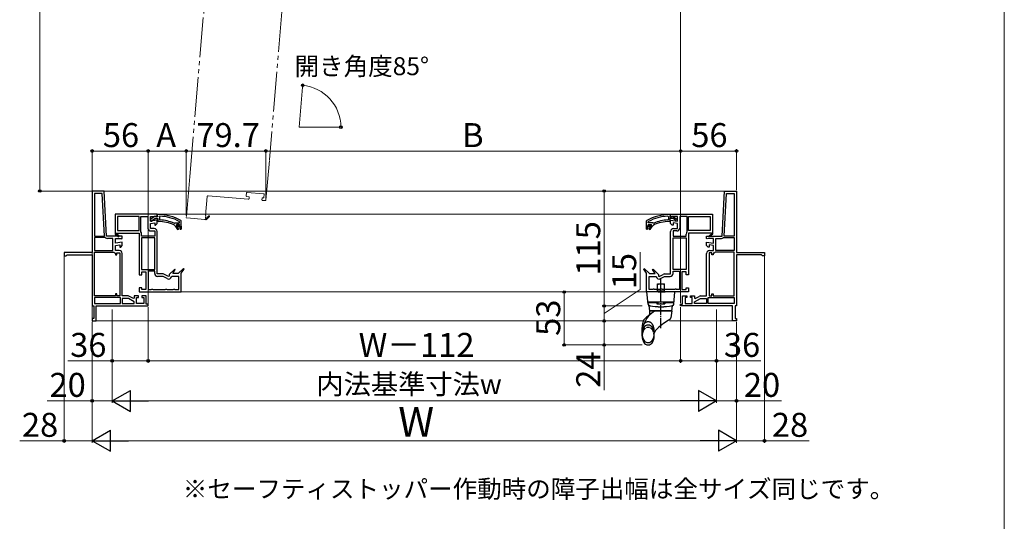
# Model space of a CAD drawing. Extents: x 0 to 1050, y 0 to 1583.
# Drawn here: x 557 to 1050, y 448 to 699 of the extents above; entities that cross this region are included whole.
import ezdxf

# ---------------------------------------------------------------- set-up
doc = ezdxf.new("R2010")
doc.units = 0
for name, pattern in [('YCENTER_1', [13, 10, -1, 1, -1]), ('YDIVIDE_1', [15, 10, -1, 1, -1, 1, -1]), ('YHIDDEN_1', [4, 3, -1])]:
    doc.linetypes.add(name, pattern=pattern)
for name, color, linetype, lineweight in [('USER1', 3, 'CONTINUOUS', 13), ('YKK_11', 7, 'CONTINUOUS', 30), ('YKK_12', 2, 'CONTINUOUS', 13), ('YKK_13', 4, 'CONTINUOUS', 30), ('YKK_D', 6, 'CONTINUOUS', 13), ('YKK_ZWAK', 7, 'CONTINUOUS', 30)]:
    doc.layers.add(name, color=color, linetype=linetype, lineweight=lineweight)
doc.styles.add('text-b', font='txt', dxfattribs={"bigfont": 'extfont2.shx'})

msp = doc.modelspace()

# ---------------------------------------------------------------- linework, layer by layer
at = {"layer": 'YKK_11', "linetype": 'ByBlock', "lineweight": -2, "ltscale": 0.5}
for p, q in [((593.5, 613.25), (593.5, 582.45)), ((599.5, 613.25), (593.5, 613.25)), ((598.56, 612.05), (594.7, 612.05)), ((594.7, 612.05), (594.7, 590.75)), ((599.68, 590.75), (598.56, 612.05)), ((600.68, 590.75), (599.5, 613.25)), ((908.82, 590.75), (910, 613.25)), ((909.82, 590.75), (910.94, 612.05)), ((910, 613.25), (916, 613.25)), ((910.94, 612.05), (914.8, 612.05)), ((914.8, 612.05), (914.8, 590.75)), ((916, 613.25), (916, 582.45)), ((626, 601.75), (605, 601.75)), ((605, 601.75), (605, 591.82)), ((626, 601), (626, 601.75)), ((626.5, 601.5), (626, 601.5)), ((626, 601.5), (626, 600.95)), ((882.5, 601.5), (883, 601.5)), ((883, 601), (883, 601.75)), ((883, 601.75), (904, 601.75)), ((883, 601.5), (883, 600.95)), ((904, 601.75), (904, 591.82)), ((617, 600.55), (606.2, 600.55)), ((606.2, 600.55), (606.2, 593.45)), ((617, 593.45), (617, 600.55)), ((617.8, 592.93), (617.8, 600.55)), ((617.8, 600.55), (621.4, 600.55)), ((621.4, 600.55), (621.4, 594.75)), ((622.6, 598.15), (622.6, 600.55)), ((622.6, 600.55), (625.28, 600.55)), ((626, 598.75), (622.6, 598.15)), ((622.6, 596.93), (624.8, 597.32)), ((622.6, 594.5), (622.6, 596.93)), ((624.74, 600.55), (622.75, 598.99)), ((622.75, 598.99), (622.75, 598.25)), ((622.75, 598.25), (623.3, 598.25)), ((623.3, 598.25), (623.55, 598.49)), ((623.55, 598.49), (623.65, 598.67)), ((623.65, 598.67), (624.77, 599.55)), ((625.45, 600.45), (624.74, 600.55)), ((624.77, 599.55), (626.35, 599.55)), ((624.8, 597.32), (624.8, 596.25)), ((625.25, 596.25), (626, 597)), ((625.28, 600.55), (625.62, 600.34)), ((625.65, 600.35), (625.45, 600.45)), ((625.62, 600.34), (625.85, 600.32)), ((626.35, 600.35), (625.65, 600.35)), ((625.85, 600.32), (626, 600.55)), ((626, 600.55), (626, 601)), ((626, 600.95), (626.22, 600.7)), ((626, 597), (626, 598.75)), ((626.22, 600.7), (626.35, 600.56)), ((626.35, 600.56), (626.35, 600.35)), ((626.35, 599.55), (626.35, 598.25)), ((626.35, 598.25), (626.6, 598)), ((627.41, 600.68), (627.15, 600.43)), ((627.15, 600.43), (627.15, 599.03)), ((627.15, 599.03), (627.39, 598.78)), ((634.45, 597.18), (634.75, 597.26)), ((634.75, 597.26), (634.94, 597.35)), ((634.94, 597.35), (637.2, 597.35)), ((635.85, 596.55), (635.6, 596.3)), ((635.6, 596.3), (636, 596.3)), ((636.95, 596.55), (635.85, 596.55)), ((636, 596.3), (636.15, 596.17)), ((636.65, 596.17), (636.8, 596.3)), ((636.8, 596.3), (637.2, 596.3)), ((637.2, 596.3), (636.95, 596.55)), ((637.2, 597.8), (637.07, 598.02)), ((637.2, 597.35), (637.2, 597.8)), ((638, 598.28), (637.87, 598.49)), ((638, 595.75), (638, 598.28)), ((871, 598.28), (871.13, 598.49)), ((871, 595.75), (871, 598.28)), ((871.8, 597.8), (871.93, 598.02)), ((871.8, 597.35), (871.8, 597.8)), ((874.06, 597.35), (871.8, 597.35)), ((871.8, 596.3), (872.05, 596.55)), ((872.2, 596.3), (871.8, 596.3)), ((872.05, 596.55), (873.15, 596.55)), ((872.35, 596.17), (872.2, 596.3)), ((873, 596.3), (872.85, 596.17)), ((873.4, 596.3), (873, 596.3)), ((873.15, 596.55), (873.4, 596.3)), ((874.25, 597.26), (874.06, 597.35)), ((874.55, 597.18), (874.25, 597.26)), ((881.59, 600.68), (881.85, 600.43)), ((881.85, 599.03), (881.61, 598.78)), ((881.85, 600.43), (881.85, 599.03)), ((882.65, 598.25), (882.4, 598)), ((882.78, 600.7), (882.65, 600.56)), ((882.65, 600.56), (882.65, 600.35)), ((882.65, 600.35), (883.35, 600.35)), ((884.23, 599.55), (882.65, 599.55)), ((882.65, 599.55), (882.65, 598.25)), ((883, 600.95), (882.78, 600.7)), ((883, 600.55), (883, 601)), ((883.15, 600.32), (883, 600.55)), ((883, 597), (883, 598.75)), ((883, 598.75), (886.4, 598.15)), ((883.75, 596.25), (883, 597)), ((883.38, 600.34), (883.15, 600.32)), ((883.35, 600.35), (883.55, 600.45)), ((883.72, 600.55), (883.38, 600.34)), ((883.55, 600.45), (884.26, 600.55)), ((886.4, 600.55), (883.72, 600.55)), ((886.4, 596.93), (884.2, 597.32)), ((884.2, 597.32), (884.2, 596.25)), ((885.35, 598.67), (884.23, 599.55)), ((884.26, 600.55), (886.25, 598.99)), ((885.45, 598.49), (885.35, 598.67)), ((885.7, 598.25), (885.45, 598.49)), ((886.25, 598.25), (885.7, 598.25)), ((886.25, 598.99), (886.25, 598.25)), ((886.4, 598.15), (886.4, 600.55)), ((886.4, 594.5), (886.4, 596.93)), ((891.2, 600.55), (887.6, 600.55)), ((887.6, 600.55), (887.6, 594.75)), ((891.2, 592.93), (891.2, 600.55)), ((892, 600.55), (902.8, 600.55)), ((892, 593.45), (892, 600.55)), ((902.8, 600.55), (902.8, 593.45)), ((605, 591.82), (604.96, 591.75)), ((604.96, 591.75), (606.67, 590.3)), ((605.54, 591.95), (605.63, 592.1)), ((606.93, 590.6), (605.57, 591.76)), ((605.63, 592.1), (607, 592.1)), ((606.2, 593.45), (617, 593.45)), ((607, 592.1), (607, 592.25)), ((607, 592.25), (617, 592.25)), ((617, 592.25), (617, 571.25)), ((617.85, 592.78), (617.8, 592.93)), ((618.2, 590.7), (618.2, 591.75)), ((624.55, 594.5), (622.6, 594.5)), ((622.85, 593.3), (624.8, 593.3)), ((624.8, 596.25), (625.25, 596.25)), ((624.8, 593.3), (624.8, 590.7)), ((626, 571.75), (626, 593.05)), ((634.65, 596.22), (634.8, 595.99)), ((634.8, 595.99), (635.05, 595.75)), ((635.05, 595.75), (635.35, 595.75)), ((635.35, 595.75), (635.35, 595.5)), ((635.35, 595.5), (636.39, 593.94)), ((636.73, 594.15), (635.95, 595.5)), ((635.95, 595.5), (637.5, 595.5)), ((636.15, 596.17), (636.65, 596.17)), ((636.39, 593.94), (636.73, 594.15)), ((637.5, 595.5), (637.5, 594.25)), ((637.5, 594.25), (638, 594.25)), ((638, 594.25), (638, 595.75)), ((871, 594.25), (871, 595.75)), ((871.5, 594.25), (871, 594.25)), ((873.05, 595.5), (871.5, 595.5)), ((871.5, 595.5), (871.5, 594.25)), ((872.27, 594.15), (873.05, 595.5)), ((872.61, 593.94), (872.27, 594.15)), ((872.85, 596.17), (872.35, 596.17)), ((873.65, 595.5), (872.61, 593.94)), ((873.95, 595.75), (873.65, 595.75)), ((873.65, 595.75), (873.65, 595.5)), ((874.2, 595.99), (873.95, 595.75)), ((874.35, 596.22), (874.2, 595.99)), ((883, 571.75), (883, 593.05)), ((884.2, 596.25), (883.75, 596.25)), ((886.15, 593.3), (884.2, 593.3)), ((884.2, 593.3), (884.2, 590.7)), ((884.45, 594.5), (886.4, 594.5)), ((890.8, 590.7), (890.8, 591.75)), ((891.15, 592.78), (891.2, 592.93)), ((902.8, 593.45), (892, 593.45)), ((902, 592.25), (892, 592.25)), ((892, 592.25), (892, 571.25)), ((902, 592.1), (902, 592.25)), ((903.37, 592.1), (902, 592.1)), ((902.07, 590.6), (903.43, 591.76)), ((904.04, 591.75), (902.33, 590.3)), ((903.46, 591.95), (903.37, 592.1)), ((904, 591.82), (904.04, 591.75)), ((594.7, 590.75), (599.68, 590.75)), ((600.02, 589.95), (594.7, 589.95)), ((594.7, 589.95), (594.7, 583.5)), ((600.18, 589.89), (600.02, 589.95)), ((608.5, 590.75), (600.68, 590.75)), ((603.9, 589.55), (601.12, 589.55)), ((603.9, 583.5), (603.9, 589.55)), ((605.1, 587.15), (605.1, 589.55)), ((605.1, 589.55), (607.78, 589.55)), ((608.5, 587.75), (605.1, 587.15)), ((606.67, 590.3), (606.93, 590.6)), ((607.78, 589.55), (608.21, 589.28)), ((608.21, 589.28), (608.5, 589.44)), ((608.5, 589.44), (608.5, 590.75)), ((608.5, 586), (608.5, 587.75)), ((624.8, 590.7), (618.2, 590.7)), ((624.8, 589.9), (618.2, 589.9)), ((618.2, 589.9), (618.2, 573.95)), ((624.8, 573.95), (624.8, 589.9)), ((884.2, 590.7), (890.8, 590.7)), ((884.2, 573.95), (884.2, 589.9)), ((884.2, 589.9), (890.8, 589.9)), ((890.8, 589.9), (890.8, 573.95)), ((901, 589.44), (901, 590.75)), ((901, 590.75), (908.82, 590.75)), ((901.29, 589.28), (901, 589.44)), ((901, 586), (901, 587.75)), ((901, 587.75), (904.4, 587.15)), ((901.72, 589.55), (901.29, 589.28)), ((904.4, 589.55), (901.72, 589.55)), ((902.33, 590.3), (902.07, 590.6)), ((904.4, 587.15), (904.4, 589.55)), ((905.6, 583.5), (905.6, 589.55)), ((905.6, 589.55), (908.38, 589.55)), ((909.32, 589.89), (909.48, 589.95)), ((909.48, 589.95), (914.8, 589.95)), ((914.8, 590.75), (909.82, 590.75)), ((914.8, 589.95), (914.8, 583.5)), ((593.5, 582.45), (579.5, 582.45)), ((579.5, 582.45), (579.5, 580.75)), ((594.7, 583.5), (603.9, 583.5)), ((594.7, 560.75), (594.7, 582.7)), ((594.7, 582.7), (604.1, 582.7)), ((604.1, 582.7), (604.27, 582.63)), ((604.98, 582.31), (605.2, 582.06)), ((605.1, 585.93), (607.3, 586.32)), ((605.1, 583.5), (605.1, 585.93)), ((607.05, 583.5), (605.1, 583.5)), ((605.2, 582.06), (605.2, 581.3)), ((605.8, 581.3), (605.8, 582.3)), ((605.8, 582.3), (607.3, 582.3)), ((607.3, 586.32), (607.3, 585.25)), ((607.3, 585.25), (607.75, 585.25)), ((607.3, 582.3), (607.3, 560.75)), ((607.75, 585.25), (608.5, 586)), ((608.5, 560.75), (608.5, 582.05)), ((901.75, 585.25), (901, 586)), ((901, 560.75), (901, 582.05)), ((902.2, 585.25), (901.75, 585.25)), ((904.4, 585.93), (902.2, 586.32)), ((902.2, 586.32), (902.2, 585.25)), ((903.7, 582.3), (902.2, 582.3)), ((902.2, 582.3), (902.2, 560.75)), ((902.45, 583.5), (904.4, 583.5)), ((903.7, 581.3), (903.7, 582.3)), ((904.52, 582.31), (904.3, 582.06)), ((904.3, 582.06), (904.3, 581.3)), ((904.4, 583.5), (904.4, 585.93)), ((905.4, 582.7), (905.23, 582.63)), ((914.8, 582.7), (905.4, 582.7)), ((914.8, 583.5), (905.6, 583.5)), ((914.8, 560.75), (914.8, 582.7)), ((916, 582.45), (930, 582.45)), ((930, 582.45), (930, 580.75)), ((579.5, 580.75), (580.45, 580.75)), ((580.45, 580.75), (580.7, 581)), ((580.7, 581), (580.95, 581.25)), ((580.95, 581.25), (593.5, 581.25)), ((593.5, 581.25), (593.5, 555.75)), ((605.2, 581.3), (605.8, 581.3)), ((904.3, 581.3), (903.7, 581.3)), ((928.55, 581.25), (916, 581.25)), ((916, 581.25), (916, 555.75)), ((928.8, 581), (928.55, 581.25)), ((929.05, 580.75), (928.8, 581)), ((930, 580.75), (929.05, 580.75)), ((618.2, 573.95), (624.8, 573.95)), ((618.25, 571.25), (618.25, 572.75)), ((618.25, 572.75), (620.35, 572.75)), ((620.35, 572.75), (620.35, 563.95)), ((621.55, 573.15), (621.55, 563.95)), ((624.8, 573.15), (621.55, 573.15)), ((624.8, 572), (624.8, 573.15)), ((629.01, 571.75), (626, 571.75)), ((634.78, 574.21), (632, 571.51)), ((633.77, 572), (635.08, 573.96)), ((636.5, 572), (633.77, 572)), ((635.08, 573.96), (634.78, 574.21)), ((639.18, 574.46), (636.5, 572)), ((638, 572.11), (639.48, 574.2)), ((638, 562.75), (638, 572.11)), ((639.48, 574.2), (639.18, 574.46)), ((869.52, 574.2), (869.82, 574.46)), ((871, 572.11), (869.52, 574.2)), ((869.82, 574.46), (872.5, 572)), ((871, 562.75), (871, 572.11)), ((872.5, 572), (875.23, 572)), ((873.92, 573.96), (874.22, 574.21)), ((875.23, 572), (873.92, 573.96)), ((874.22, 574.21), (877, 571.51)), ((879.99, 571.75), (883, 571.75)), ((890.8, 573.95), (884.2, 573.95)), ((884.2, 572), (884.2, 573.15)), ((884.2, 573.15), (887.45, 573.15)), ((887.45, 573.15), (887.45, 563.95)), ((890.75, 572.75), (888.65, 572.75)), ((888.65, 572.75), (888.65, 563.95)), ((890.75, 571.25), (890.75, 572.75)), ((617, 571.25), (618.25, 571.25)), ((629.08, 570.55), (626.25, 570.55)), ((631.03, 569.43), (629.08, 570.55)), ((631.72, 570.41), (629.74, 571.56)), ((632, 570.58), (631.72, 570.41)), ((632, 571.51), (632, 570.58)), ((633.41, 570.55), (633.16, 570.36)), ((636.8, 570.55), (633.41, 570.55)), ((636.8, 563.95), (636.8, 570.55)), ((872.2, 563.95), (872.2, 570.55)), ((872.2, 570.55), (875.59, 570.55)), ((875.59, 570.55), (875.84, 570.36)), ((877, 571.51), (877, 570.58)), ((877, 570.58), (877.28, 570.41)), ((877.28, 570.41), (879.26, 571.56)), ((877.98, 569.43), (879.92, 570.55)), ((879.92, 570.55), (882.75, 570.55)), ((892, 571.25), (890.75, 571.25)), ((618.25, 564.75), (617, 564.75)), ((617, 564.75), (617, 562.75)), ((617, 562.75), (638, 562.75)), ((618.25, 563.95), (618.25, 564.75)), ((620.35, 563.95), (618.25, 563.95)), ((621.55, 563.95), (623.07, 563.95)), ((623.07, 563.95), (623.28, 564.08)), ((623.28, 564.08), (623.72, 564.08)), ((623.72, 564.08), (623.93, 563.95)), ((623.93, 563.95), (630.07, 563.95)), ((630.07, 563.95), (630.28, 564.08)), ((630.28, 564.08), (630.72, 564.08)), ((630.72, 564.08), (630.93, 563.95)), ((630.93, 563.95), (634.07, 563.95)), ((634.07, 563.95), (634.28, 564.08)), ((634.28, 564.08), (634.72, 564.08)), ((634.72, 564.08), (634.93, 563.95)), ((634.93, 563.95), (636.8, 563.95)), ((892, 562.75), (871, 562.75)), ((874.07, 563.95), (872.2, 563.95)), ((874.28, 564.08), (874.07, 563.95)), ((874.72, 564.08), (874.28, 564.08)), ((874.93, 563.95), (874.72, 564.08)), ((878.07, 563.95), (874.93, 563.95)), ((878.28, 564.08), (878.07, 563.95)), ((878.72, 564.08), (878.28, 564.08)), ((878.93, 563.95), (878.72, 564.08)), ((885.07, 563.95), (878.93, 563.95)), ((885.28, 564.08), (885.07, 563.95)), ((885.72, 564.08), (885.28, 564.08)), ((885.93, 563.95), (885.72, 564.08)), ((887.45, 563.95), (885.93, 563.95)), ((888.65, 563.95), (890.75, 563.95)), ((890.75, 563.95), (890.75, 564.75)), ((890.75, 564.75), (892, 564.75)), ((892, 564.75), (892, 562.75)), ((605.2, 560.75), (594.7, 560.75)), ((607.7, 559.95), (594.7, 559.95)), ((594.7, 559.95), (594.7, 556.95)), ((594.7, 556.95), (607.7, 556.95)), ((605.8, 561.75), (605.2, 561.75)), ((605.2, 561.75), (605.2, 560.75)), ((605.8, 560.75), (605.8, 561.75)), ((607.3, 560.75), (605.8, 560.75)), ((607.7, 556.95), (607.7, 559.95)), ((611.51, 560.75), (608.5, 560.75)), ((611.58, 559.55), (608.5, 559.55)), ((608.5, 559.55), (608.5, 556.95)), ((608.5, 556.95), (614.5, 556.95)), ((614.5, 557.86), (611.58, 559.55)), ((614.22, 559.41), (612.24, 560.56)), ((614.5, 559.58), (614.22, 559.41)), ((616.6, 560.75), (614.5, 560.75)), ((614.5, 560.75), (614.5, 559.58)), ((614.5, 556.95), (614.5, 557.86)), ((615.7, 557), (615.7, 560)), ((615.7, 560), (616.6, 560)), ((619.3, 557), (615.7, 557)), ((616.6, 560), (616.6, 560.75)), ((620.5, 560.75), (618.35, 560.75)), ((618.35, 560.75), (618.35, 560)), ((618.35, 560), (619.3, 560)), ((619.3, 560), (619.3, 557)), ((620.5, 556.65), (620.5, 560.75)), ((889, 556.65), (889, 560.75)), ((889, 560.75), (891.15, 560.75)), ((891.15, 560), (890.2, 560)), ((890.2, 560), (890.2, 557)), ((890.2, 557), (893.8, 557)), ((891.15, 560.75), (891.15, 560)), ((892.9, 560), (892.9, 560.75)), ((892.9, 560.75), (895, 560.75)), ((893.8, 560), (892.9, 560)), ((893.8, 557), (893.8, 560)), ((895, 560.75), (895, 559.58)), ((895, 559.58), (895.28, 559.41)), ((895, 557.86), (897.92, 559.55)), ((895, 556.95), (895, 557.86)), ((901, 556.95), (895, 556.95)), ((895.28, 559.41), (897.26, 560.56)), ((897.92, 559.55), (901, 559.55)), ((897.99, 560.75), (901, 560.75)), ((901, 559.55), (901, 556.95)), ((901.8, 556.95), (901.8, 559.95)), ((901.8, 559.95), (914.8, 559.95)), ((914.8, 556.95), (901.8, 556.95)), ((902.2, 560.75), (903.7, 560.75)), ((903.7, 560.75), (903.7, 561.75)), ((903.7, 561.75), (904.3, 561.75)), ((904.3, 561.75), (904.3, 560.75)), ((904.3, 560.75), (914.8, 560.75)), ((914.8, 559.95), (914.8, 556.95)), ((593.5, 555.75), (594.25, 555.75)), ((594.25, 555.75), (594.25, 549.5)), ((595.5, 548.25), (595.5, 555.75)), ((595.5, 555.75), (621.5, 555.75)), ((621.5, 556.65), (620.5, 556.65)), ((621.5, 555.75), (621.5, 556.65)), ((888, 555.75), (888, 556.65)), ((888, 556.65), (889, 556.65)), ((914, 555.75), (888, 555.75)), ((914, 548.25), (914, 555.75)), ((916, 555.75), (915.25, 555.75)), ((915.25, 555.75), (915.25, 549.5)), ((594.25, 549.5), (593.5, 549.5)), ((593.5, 549.5), (593.5, 548.25)), ((593.5, 548.25), (595.5, 548.25)), ((916, 548.25), (914, 548.25)), ((915.25, 549.5), (916, 549.5)), ((916, 549.5), (916, 548.25))]:
    msp.add_line(p, q, dxfattribs=at)
at = {"layer": 'YKK_11', "linetype": 'ByBlock', "lineweight": 30, "ltscale": 0.5}
for p, q in [((635.6, 596.29), (635.6, 596.3)), ((635.6, 596.3), (636, 596.3)), ((635.79, 596.05), (635.6, 596.29)), ((636, 596.3), (636.15, 596.17)), ((636.65, 596.17), (636.8, 596.3)), ((636.8, 596.3), (637.2, 596.3)), ((637.2, 596.3), (637.01, 596.05)), ((872.2, 596.3), (871.8, 596.3)), ((871.8, 596.3), (871.99, 596.05)), ((872.35, 596.17), (872.2, 596.3)), ((873, 596.3), (872.85, 596.17)), ((873.4, 596.3), (873, 596.3)), ((873.21, 596.05), (873.4, 596.29)), ((873.4, 596.29), (873.4, 596.3)), ((635.35, 595.5), (635.35, 595.75)), ((635.35, 595.75), (635.75, 595.75)), ((636.39, 593.94), (635.35, 595.5)), ((635.75, 595.75), (635.9, 595.9)), ((635.9, 595.9), (635.79, 596.05)), ((637.5, 595.5), (635.95, 595.5)), ((635.95, 595.5), (636.73, 594.15)), ((636.15, 596.17), (636.65, 596.17)), ((636.73, 594.15), (636.39, 593.94)), ((637.01, 596.05), (636.9, 595.9)), ((636.9, 595.9), (637.05, 595.75)), ((637.05, 595.75), (638, 595.75)), ((637.5, 594.25), (637.5, 595.5)), ((638, 594.25), (637.5, 594.25)), ((638, 595.75), (638, 594.25)), ((871, 595.75), (871, 594.25)), ((871.95, 595.75), (871, 595.75)), ((871, 594.25), (871.5, 594.25)), ((871.5, 594.25), (871.5, 595.5)), ((871.5, 595.5), (873.05, 595.5)), ((872.1, 595.9), (871.95, 595.75)), ((871.99, 596.05), (872.1, 595.9)), ((873.05, 595.5), (872.27, 594.15)), ((872.27, 594.15), (872.61, 593.94)), ((872.85, 596.17), (872.35, 596.17)), ((872.61, 593.94), (873.65, 595.5)), ((873.1, 595.9), (873.21, 596.05)), ((873.25, 595.75), (873.1, 595.9)), ((873.65, 595.75), (873.25, 595.75)), ((873.65, 595.5), (873.65, 595.75))]:
    msp.add_line(p, q, dxfattribs=at)
at = {"layer": 'YKK_11', "linetype": 'ByBlock', "lineweight": -2, "ltscale": 0.5}
for centre, radius, start, end in [((626.5, 578.5), 23, 60.3628, 90), ((882.5, 578.5), 23, 90, 119.6372), ((626.5, 578.5), 19.5, 65.2802, 89.7099), ((626.5, 578.5), 20.3, 66.938, 87.4899), ((626.5, 578.5), 22.2, 61.5702, 87.6501), ((882.5, 578.5), 22.2, 92.3499, 118.4298), ((882.5, 578.5), 19.5, 90.2901, 114.7198), ((882.5, 578.5), 20.3, 92.5101, 113.062), ((605.47, 591.84), 0.125, 60, 319.643), ((616.5, 591.75), 1.7, 0, 37.3569), ((622.85, 594.75), 1.45, 180, 270), ((624.55, 593.05), 1.45, 0, 90), ((884.45, 593.05), 1.45, 90, 180), ((886.15, 594.75), 1.45, 270, 360), ((892.5, 591.75), 1.7, 142.6431, 180), ((903.53, 591.84), 0.125, 220.357, 120), ((601.12, 591), 1.45, 229.8808, 270), ((908.38, 591), 1.45, 270, 310.1192), ((605.1, 583.5), 1.2, 226.3972, 264.0622), ((607.05, 582.05), 1.45, 0, 90), ((902.45, 582.05), 1.45, 90, 180), ((904.4, 583.5), 1.2, 275.9378, 313.6028), ((626.25, 572), 1.45, 180, 270), ((629.01, 570.3), 1.45, 60, 90), ((879.99, 570.3), 1.45, 90, 120), ((882.75, 572), 1.45, 270, 360), ((631.75, 570.68), 1.45, 240, 346.9794), ((877.25, 570.68), 1.45, 193.0206, 300), ((611.51, 559.3), 1.45, 60, 90), ((897.99, 559.3), 1.45, 90, 120)]:
    msp.add_arc(centre, radius, start, end, dxfattribs=at)
at = {"layer": 'YKK_12', "linetype": 'YDIVIDE_1', "ltscale": 2}
for p, q in [((642.32, 620.47), (665.92, 897.47)), ((703.76, 882.22), (682.18, 628.87)), ((680.46, 608.69), (682.18, 628.87)), ((642.32, 620.47), (640.58, 600.05)), ((670.6, 610.79), (670.74, 612.38)), ((671.01, 612.61), (679.28, 611.9)), ((679.51, 611.63), (679.37, 610.04)), ((650.2, 600.98), (651, 610.45)), ((651.54, 610.9), (671.72, 609.19)), ((671.83, 610.43), (670.83, 610.52)), ((671.99, 609.41), (672.06, 610.16)), ((678.53, 609.61), (678.47, 608.86)), ((678.7, 608.59), (680.19, 608.46)), ((679.1, 609.81), (678.8, 609.84)), ((640.81, 599.78), (649.78, 599.01)), ((650.05, 599.24), (650.52, 598.91)), ((650.35, 600.97), (650.2, 600.98)), ((650.23, 599.6), (650.35, 600.97)), ((650.38, 599.5), (650.23, 599.6)), ((650.52, 598.91), (652.12, 600.49)), ((651.83, 600.77), (650.57, 599.52))]:
    msp.add_line(p, q, dxfattribs=at)
at = {"layer": 'YKK_12'}
for p, q in [((697, 645.25), (698.75, 665.17)), ((697, 645.25), (717, 645.25)), ((596.51, 613.25), (910.47, 613.25)), ((625.75, 601.75), (884.25, 601.75)), ((637.5, 562.75), (872.5, 562.75)), ((594.5, 548.25), (869.4, 548.25)), ((882.36, 548.25), (915, 548.25))]:
    msp.add_line(p, q, dxfattribs=at)
at = {"layer": 'YKK_12', "linetype": 'YDIVIDE_1', "ltscale": 2}
for centre, radius, start, end in [((670.99, 612.36), 0.25, 85.1307, 175.1307), ((679.26, 611.65), 0.25, 355.1307, 85.1307), ((651.5, 610.41), 0.5, 85.1307, 175.1307), ((670.85, 610.76), 0.25, 175.1307, 265.1307), ((671.74, 609.43), 0.25, 265.1307, 355.1307), ((671.81, 610.18), 0.25, 355.1307, 85.1307), ((678.72, 608.84), 0.25, 175.1307, 265.1307), ((678.78, 609.59), 0.25, 85.1307, 175.1307), ((679.12, 610.06), 0.25, 265.1307, 355.1307), ((680.21, 608.71), 0.25, 265.1307, 355.1307), ((640.83, 600.02), 0.25, 175.1307, 265.1307), ((649.8, 599.26), 0.25, 265.1307, 355.1307), ((650.48, 599.43), 0.125, 145.1307, 44.7736), ((651.97, 600.63), 0.2, 314.7736, 134.7736)]:
    msp.add_arc(centre, radius, start, end, dxfattribs=at)
at = {"layer": 'YKK_13', "ltscale": 0.5}
for p, q in [((876.4, 562.75), (876.4, 566.75)), ((876.4, 566.75), (879.9, 566.75)), ((879.9, 562.75), (879.9, 566.75)), ((871.68, 556.71), (871.15, 562.75)), ((879.9, 563.2), (876.4, 563.2)), ((876.75, 562.75), (880.25, 562.75)), ((884.62, 556.71), (885.15, 562.75)), ((871.59, 557.75), (884.71, 557.75)), ((871.6, 557.5), (871.66, 556.85)), ((871.6, 557.5), (876.15, 557.5)), ((871.85, 557.75), (876.15, 557.75)), ((871.85, 557.75), (871.85, 557.5)), ((876.15, 557.75), (876.15, 556.75)), ((876.15, 557.25), (876.65, 557.25)), ((876.65, 556.97), (876.15, 556.97)), ((876.4, 557.25), (876.39, 557.75)), ((876.65, 557.75), (876.65, 556.97)), ((879.65, 556.97), (879.65, 557.75)), ((879.65, 557.25), (880.15, 557.25)), ((880.15, 556.97), (879.65, 556.97)), ((879.9, 557.25), (879.91, 557.75)), ((880.15, 557.75), (880.15, 556.75)), ((880.15, 557.75), (884.45, 557.75)), ((880.15, 557.5), (884.7, 557.5)), ((872.65, 553.25), (872.3, 555.74)), ((872.59, 551.52), (872.65, 553.25)), ((872.65, 553.25), (883.65, 553.25)), ((883.65, 553.25), (872.65, 553.25)), ((876.15, 556.75), (880.15, 556.75)), ((883.65, 553.25), (883.16, 549.75)), ((883.65, 553.25), (884, 555.74)), ((868.75, 540.62), (868.75, 545)), ((874.75, 540.62), (874.75, 542.07))]:
    msp.add_line(p, q, dxfattribs=at)
at = {"layer": 'YKK_13', "linetype": 'YCENTER_1', "ltscale": 0.5}
msp.add_line((878.15, 544.62), (878.15, 569.64), dxfattribs=at)
at = {"layer": 'YKK_13', "linetype": 'YDIVIDE_1', "ltscale": 0.5}
msp.add_line((874.75, 542.07), (874.75, 543.56), dxfattribs=at)
at = {"layer": 'YKK_13', "ltscale": 0.5}
for centre, radius, start, end in [((878.15, 563.44), 3.31, 58.1092, 121.8908), ((880.96, 542.79), 11.95, 118.9674, 161.0443), ((885.59, 534.4), 21.5, 122.4846, 136.5998), ((872.65, 556.94), 1, 185, 258.6371), ((872.67, 556.79), 1, 185, 258.6831), ((872.05, 555.71), 0.25, 8, 60.1028), ((878.15, 584.29), 28.9, 258.6371, 281.3629), ((878.15, 584.15), 28.9, 258.6831, 281.3169), ((883.62, 556.79), 1, 281.3169, 355), ((883.65, 556.94), 1, 281.3629, 355), ((898.72, 520.19), 33, 119.1429, 132.5352), ((882.17, 549.88), 1, 299.1429, 352), ((875.02, 541.77), 6.27, 150.1372, 209.8628), ((871.75, 543.65), 2.5, 29.8628, 150.1372), ((868.48, 541.77), 6.27, 330.1372, 29.8628), ((880.81, 539.72), 6.5, 132.5352, 158.7896), ((875.02, 540.62), 6.27, 180, 209.8628), ((871.75, 539.9), 2.5, 209.8628, 330.1372), ((871.75, 538.75), 2.5, 209.8628, 330.1372), ((868.48, 540.62), 6.27, 330.1372, 0)]:
    msp.add_arc(centre, radius, start, end, dxfattribs=at)
at = {"layer": 'YKK_13', "linetype": 'YDIVIDE_1', "ltscale": 0.5}
for centre, radius, start, end in [((871.75, 545.29), 2.5, 29.8628, 146.7585), ((875.02, 543.42), 6.27, 150.1372, 180), ((871.75, 545.29), 2.5, 146.7585, 150.1372), ((868.48, 543.42), 6.27, 0, 29.8628)]:
    msp.add_arc(centre, radius, start, end, dxfattribs=at)
at = {"layer": 'YKK_13', "linetype": 'YHIDDEN_1', "ltscale": 0.5}
for centre, radius, start, end in [((875.02, 540.62), 6.27, 150.1372, 180), ((871.75, 542.5), 2.5, 29.8628, 150.1372), ((868.48, 540.62), 6.27, 0, 29.8628)]:
    msp.add_arc(centre, radius, start, end, dxfattribs=at)
at = {"layer": 'YKK_13', "ltscale": 0.5}
for points in [[(869.58, 548.61), (869.12, 547.57), (868.84, 546.44), (868.74, 545.33), (868.75, 545)], [(869.58, 548.61), (869.63, 548.7), (869.68, 548.79), (869.74, 548.87), (869.8, 548.96), (869.88, 549.07), (869.97, 549.17)], [(869.58, 548.61), (869.63, 548.7), (869.68, 548.79), (869.74, 548.87), (869.8, 548.96), (869.88, 549.07), (869.97, 549.17)]]:
    msp.add_spline(points, degree=3, dxfattribs=at)
at = {"layer": 'YKK_D', "ltscale": 1.5}
msp.add_line((888, 557.2), (888, 904.53), dxfattribs=at)
at = {"layer": 'YKK_D'}
for p, q in [((567.3, 613.25), (567.3, 897.7)), ((698.83, 666.17), (698.92, 667.11)), ((718, 645.25), (718.95, 645.25)), ((593.5, 548.25), (593.5, 634.25)), ((621.5, 633.25), (593.5, 633.25)), ((621.5, 557.4), (621.5, 634.25)), ((621.5, 556.4), (621.5, 634.25)), ((621.5, 633.25), (640.58, 633.25)), ((640.58, 601.05), (640.58, 634.25)), ((640.58, 601.55), (640.58, 634.25)), ((680.44, 633.25), (640.58, 633.25)), ((680.44, 609.44), (680.44, 634.25)), ((680.44, 608.94), (680.44, 634.25)), ((680.44, 633.25), (888, 633.25)), ((888, 557.2), (888, 634.25)), ((888, 557.2), (888, 634.25)), ((888, 633.25), (916, 633.25)), ((916, 613.75), (916, 634.25)), ((595.51, 613.25), (566.3, 613.25)), ((868.75, 613.25), (848.75, 613.25)), ((849.75, 613.25), (849.75, 555.75)), ((867.75, 563.91), (867.75, 582.64)), ((579.5, 580.6), (579.5, 487.25)), ((930, 580.6), (930, 487.25)), ((848.75, 562.75), (828.75, 562.75)), ((829.75, 562.75), (829.75, 536.25)), ((849.75, 552), (867.75, 563.91)), ((603.5, 553.96), (603.5, 527.25)), ((621.5, 555.2), (621.5, 527.25)), ((621.5, 553.96), (621.5, 527.25)), ((868.75, 555.75), (848.75, 555.75)), ((867.75, 555.75), (848.75, 555.75)), ((849.75, 555.75), (849.75, 548.25)), ((888, 555.2), (888, 527.25)), ((888, 553.96), (888, 527.25)), ((906, 553.96), (906, 527.25)), ((593.5, 547.88), (593.5, 487.25)), ((593.5, 547.88), (593.5, 487.25)), ((603.5, 549.79), (603.5, 507.25)), ((603.5, 547.25), (603.5, 507.25)), ((868.4, 548.25), (848.75, 548.25)), ((867.4, 548.25), (848.75, 548.25)), ((849.75, 548.25), (849.75, 536.25)), ((906, 549.79), (906, 507.25)), ((906, 547.25), (906, 507.25)), ((916, 547.88), (916, 487.25)), ((916, 547.88), (916, 487.25)), ((593.5, 546.88), (593.5, 507.25)), ((916, 546.88), (916, 507.25)), ((848.75, 536.25), (828.75, 536.25)), ((868.75, 536.25), (848.75, 536.25)), ((849.75, 536.25), (849.75, 513.68)), ((603.5, 528.25), (581.34, 528.25)), ((621.5, 528.25), (603.5, 528.25)), ((888, 528.25), (621.5, 528.25)), ((888, 528.25), (906, 528.25)), ((906, 528.25), (928.16, 528.25)), ((593.5, 508.25), (571, 508.25)), ((603.5, 508.25), (593.5, 508.25)), ((614, 508.25), (895.5, 508.25)), ((906, 508.25), (916, 508.25)), ((916, 508.25), (938.5, 508.25)), ((579.5, 488.25), (557.2, 488.25)), ((593.5, 488.25), (579.5, 488.25)), ((604, 488.25), (905.5, 488.25)), ((916, 488.25), (930, 488.25)), ((930, 488.25), (952.3, 488.25))]:
    msp.add_line(p, q, dxfattribs=at)
at = {"layer": 'YKK_D', "lineweight": -2}
for p, q in [((603.5, 508.25), (612.59, 513.5)), ((612.59, 503), (612.59, 513.5)), ((906, 508.25), (896.91, 513.5)), ((896.91, 513.5), (896.91, 503)), ((603.5, 508.25), (612.59, 503)), ((603.5, 508.25), (621.69, 508.25)), ((906, 508.25), (887.81, 508.25)), ((906, 508.25), (896.91, 503)), ((593.5, 488.25), (602.59, 493.5)), ((602.59, 483), (602.59, 493.5)), ((916, 488.25), (906.91, 493.5)), ((906.91, 493.5), (906.91, 483)), ((593.5, 488.25), (602.59, 483)), ((593.5, 488.25), (611.69, 488.25)), ((916, 488.25), (897.81, 488.25)), ((916, 488.25), (906.91, 483))]:
    msp.add_line(p, q, dxfattribs=at)
at = {"layer": 'YKK_D', "linetype": 'ByBlock', "lineweight": -2}
for centre, radius in [((698.83, 666.12), 0.638), ((717.95, 645.25), 0.637), ((593.5, 633.25), 0.637), ((621.5, 633.25), 0.637), ((621.5, 633.25), 0.637), ((640.58, 633.25), 0.637), ((640.58, 633.25), 0.637), ((680.44, 633.25), 0.637), ((680.44, 633.25), 0.637), ((888, 633.25), 0.637), ((888, 633.25), 0.637), ((916, 633.25), 0.637), ((567.3, 613.25), 0.637), ((849.75, 613.25), 0.638), ((829.75, 562.75), 0.638), ((849.75, 555.75), 0.637), ((849.75, 555.75), 0.638), ((849.75, 548.25), 0.638), ((849.75, 548.25), 0.637), ((829.75, 536.25), 0.637), ((849.75, 536.25), 0.637), ((603.5, 528.25), 0.637), ((621.5, 528.25), 0.637), ((621.5, 528.25), 0.637), ((888, 528.25), 0.637), ((888, 528.25), 0.637), ((906, 528.25), 0.637), ((593.5, 508.25), 0.637), ((916, 508.25), 0.637), ((579.5, 488.25), 0.637), ((930, 488.25), 0.637)]:
    msp.add_circle(centre, radius, dxfattribs=at)
at = {"layer": 'YKK_D'}
msp.add_arc((697, 645.25), 20.95, 0, 85, dxfattribs=at)
at = {"layer": 'YKK_ZWAK', "lineweight": 20}
msp.add_line((1050, 0), (1050, 1530), dxfattribs=at)

# ---------------------------------------------------------------- texts
at = {"layer": 'USER1', "style": 'text-b'}
msp.add_text('※セーフティストッパー作動時の障子出幅は全サイズ同じです。', height=9, dxfattribs=at).set_placement((638.83, 459.69))
at = {"layer": 'YKK_D', "style": 'text-b'}
for s, height, p in [('開き角度85°', 9, (694.79, 671.24)), ('56', 12, (598.81, 635.25)), ('A', 12, (625.52, 635.25)), ('79.7', 12, (645.61, 635.25)), ('B', 12, (778.63, 635.25)), ('56', 12, (893.31, 635.25)), ('36', 12, (582.45, 530.25)), ('W－112', 12, (726.83, 530.25)), ('36', 12, (909.66, 530.25)), ('20', 12, (572.11, 510.25)), ('内法基準寸法w', 10, (705.69, 511.61)), ('20', 12, (919.66, 510.25)), ('W', 15, (746.65, 490.25)), ('28', 12, (558.31, 490.25)), ('28', 12, (933.66, 490.25))]:
    msp.add_text(s, height=height, dxfattribs=at).set_placement(p)
for s, p in [('115', (847.75, 570.93)), ('15', (865.75, 564.07)), ('53', (827.75, 540.77)), ('24', (847.75, 514.79))]:
    msp.add_text(s, height=12, rotation=90, dxfattribs=at).set_placement(p)

doc.saveas('drawing.dxf')
